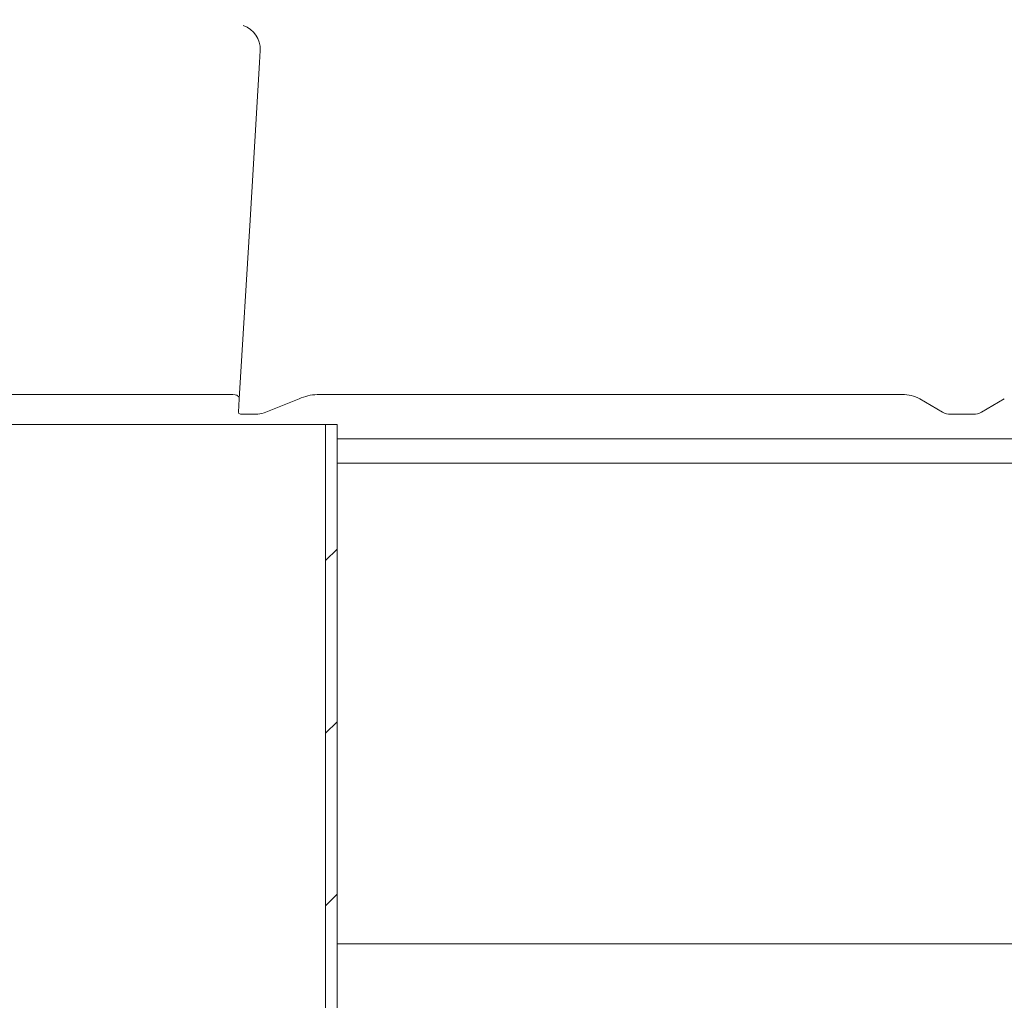
# Model space of a CAD drawing. Units: millimetres. Extents: x 1531 to 4407, y 93 to 4024.
# Drawn here: x 2538 to 3050, y 2289 to 2799 of the extents above; entities that cross this region are included whole.
import ezdxf

# ---------------------------------------------------------------- set-up
doc = ezdxf.new("R2010")
doc.units = ezdxf.units.MM
doc.header["$LTSCALE"] = 20
doc.linetypes.add('SLD-Durchgehend', pattern=[0])
doc.layers.add('MAßLINIE_MAßZEICHNUNGEN', color=7, linetype='SLD-Durchgehend')
doc.styles.add('SLDTEXTSTYLE0', font='Opinion Pro')
doc.dimstyles.new('SLDDIMSTYLE0', dxfattribs={"dimtxt": 105.833333, "dimasz": 70, "dimexe": 0, "dimexo": 0.0625, "dimgap": 26.458333, "dimtad": 0, "dimdec": 0, "dimrnd": 1e-09, "dimzin": 12, "dimdsep": 46, "dimtxsty": 'SLDTEXTSTYLE0', "dimsah": 1, "dimcen": 0.09, "dimadec": 0, "dimazin": 3, "dimtfac": 1, "dimtdec": 0, "dimtofl": 0, "dimtmove": 0, "dimatfit": 3, "dimfxl": 0, "dimfrac": 2, "dimtolj": 1, "dimtzin": 12, "dimarcsym": 0})
doc.dimstyles.new('SLDDIMSTYLE1', dxfattribs={"dimtxt": 105.833333, "dimasz": 70, "dimexe": 0, "dimexo": 0.0625, "dimgap": 26.458333, "dimtad": 0, "dimdec": 0, "dimrnd": 1e-09, "dimzin": 12, "dimdsep": 46, "dimtxsty": 'SLDTEXTSTYLE0', "dimsah": 1, "dimcen": 0.09, "dimadec": 0, "dimazin": 3, "dimtfac": 1, "dimtdec": 0, "dimtmove": 0, "dimatfit": 0, "dimfxl": 0, "dimfrac": 2, "dimtolj": 1, "dimtzin": 12, "dimarcsym": 0})

# ---------------------------------------------------------------- blocks, each defined once
blk = doc.blocks.new('_D_3')
at = {"layer": 'MAßLINIE_MAßZEICHNUNGEN', "color": 7}
for p, q in [((2301.45, 2425.25), (1657.98, 2425.25)), ((1677.98, 2425.25), (1677.98, 2112.64)), ((1677.98, 1568.54), (1677.98, 1863.34)), ((2560.29, 1568.54), (1657.98, 1568.54))]:
    blk.add_line(p, q, dxfattribs=at)
for points in [[(1677.98, 2425.25), (1647.98, 2355.25), (1707.98, 2355.25)], [(1677.98, 1568.54), (1707.98, 1638.54), (1647.98, 1638.54)]]:
    blk.add_solid(points, dxfattribs=at)
at = {"layer": 'MAßLINIE_MAßZEICHNUNGEN', "color": 7, "insert": (1616.63, 1863.34), "char_height": 105.833, "attachment_point": 1, "rotation": 90, "style": 'SLDTEXTSTYLE0'}
blk.add_mtext('860', dxfattribs=at)
blk = doc.blocks.new('_D_4')
at = {"layer": 'MAßLINIE_MAßZEICHNUNGEN', "color": 7}
for p, q in [((2573.95, 3588.94), (1657.98, 3588.94)), ((1677.98, 3588.94), (1677.98, 3298.53)), ((1677.98, 2425.25), (1677.98, 2715.66)), ((2301.45, 2425.25), (1657.98, 2425.25))]:
    blk.add_line(p, q, dxfattribs=at)
for points in [[(1677.98, 3588.94), (1647.98, 3518.94), (1707.98, 3518.94)], [(1677.98, 2425.25), (1707.98, 2495.25), (1647.98, 2495.25)]]:
    blk.add_solid(points, dxfattribs=at)
at = {"layer": 'MAßLINIE_MAßZEICHNUNGEN', "color": 7, "char_height": 105.833, "attachment_point": 1, "rotation": 90, "style": 'SLDTEXTSTYLE0'}
for s, insert in [('max 1200', (1696.4, 2715.66)), ('min 800', (1536.87, 2757.7))]:
    blk.add_mtext(s, dxfattribs=dict(at, insert=insert))
blk = doc.blocks.new('_D_5')
at = {"layer": 'MAßLINIE_MAßZEICHNUNGEN', "color": 7}
for p, q in [((2384.74, 2763.55), (2384.74, 3147.93)), ((2459.74, 2763.55), (2459.74, 3147.93)), ((2384.74, 3127.93), (2280.01, 3127.93)), ((2459.74, 3127.93), (2579.74, 3127.93))]:
    blk.add_line(p, q, dxfattribs=at)
for points in [[(2384.74, 3127.93), (2314.74, 3157.93), (2314.74, 3097.93)], [(2459.74, 3127.93), (2529.74, 3097.93), (2529.74, 3157.93)]]:
    blk.add_solid(points, dxfattribs=at)
at = {"layer": 'MAßLINIE_MAßZEICHNUNGEN', "color": 7, "char_height": 105.833, "attachment_point": 1, "style": 'SLDTEXTSTYLE0'}
for s, insert in [('DN 65', (1915.66, 3269.04)), ('OD 75', (1925.37, 3109.5))]:
    blk.add_mtext(s, dxfattribs=dict(at, insert=insert))

msp = doc.modelspace()

# ---------------------------------------------------------------- hatches: boundary and pattern name
at = {"linetype": 'SLD-Durchgehend', "lineweight": 18}
h = msp.add_hatch(dxfattribs=at)
h.set_pattern_fill('ANSI31', color=256, scale=20, style=0)
edge = h.paths.add_edge_path(flags=0)
edge.add_line((2703.45, 2588.54), (2697.45, 2588.54))
edge.add_line((2697.45, 2588.54), (2697.45, 2078.54))
edge.add_line((2697.45, 2078.54), (2697.45, 2063.54))
edge.add_arc((2653.45, 2063.54), 44, 270, 360, ccw=False)
edge.add_line((2653.45, 2019.54), (2605.45, 2019.54))
edge.add_arc((2605.45, 2063.54), 44, 181.3549, 270, ccw=False)
edge.add_arc((2535.47, 2061.88), 26, 1.3549, 68.9238)
edge.add_arc((2553.45, 2108.54), 24, 180, 248.9238, ccw=False)
edge.add_line((2529.45, 2108.54), (2529.45, 2413.54))
edge.add_arc((2513.45, 2413.54), 16, 0, 90)
edge.add_line((2513.45, 2429.54), (2436.45, 2429.54))
edge.add_line((2436.45, 2429.54), (2436.45, 2422.54))
edge.add_line((2436.45, 2422.54), (2441.95, 2420.54))
edge.add_line((2441.95, 2420.54), (2443.95, 2420.54))
edge.add_line((2443.95, 2420.54), (2443.95, 2423.54))
edge.add_line((2443.95, 2423.54), (2513.45, 2423.54))
edge.add_arc((2513.45, 2413.54), 10, 0, 90, ccw=False)
edge.add_line((2523.45, 2413.54), (2523.45, 2108.54))
edge.add_arc((2553.45, 2108.54), 30, 180, 248.9238)
edge.add_arc((2535.47, 2061.88), 20, 1.3549, 68.9238, ccw=False)
edge.add_arc((2605.45, 2063.54), 50, 181.3549, 270)
edge.add_line((2605.45, 2013.54), (2653.45, 2013.54))
edge.add_arc((2653.45, 2063.54), 50, 270, 360)
edge.add_line((2703.45, 2063.54), (2703.45, 2078.54))
edge.add_line((2703.45, 2078.54), (2703.45, 2588.54))

# ---------------------------------------------------------------- linework, layer by layer
at = {"color": 7, "linetype": 'SLD-Durchgehend', "lineweight": 18}
for p, q in [((2663.14, 2777.01), (2663.51, 2783.23)), ((2649.26, 2604.21), (2523.21, 2604.21)), ((2652.63, 2602.03), (2652.21, 2595.04)), ((2683.74, 2602.03), (2666.5, 2595.04)), ((2997.43, 2604.21), (2693.13, 2604.21)), ((3006.46, 2602.03), (3018.35, 2595.04)), ((3050.45, 2602.03), (3038.56, 2595.04)), ((2653.9, 2594.01), (2662.2, 2594.01)), ((3022.58, 2594.01), (3034.32, 2594.01)), ((2697.45, 2588.54), (2529.45, 2588.54)), ((2697.45, 2588.54), (2697.45, 2078.54)), ((2697.45, 2588.54), (2703.45, 2588.54)), ((2703.45, 2588.54), (2703.45, 2078.54)), ((3574.45, 2581.23), (2703.45, 2581.23)), ((3574.45, 2568.54), (2703.45, 2568.54)), ((2703.45, 2318.54), (3367.56, 2318.54))]:
    msp.add_line(p, q, dxfattribs=at)
at = {"color": 7, "linetype": 'SLD-Durchgehend', "lineweight": 18, "flags": 128}
for points in [[(2652.63, 2602.03), (2658.21, 2694.97), (2663.14, 2777.01)], [(2649.26, 2604.21), (2650.44, 2604.13), (2651.41, 2603.86), (2652.49, 2602.9), (2652.63, 2602.03)], [(2652.21, 2595.04), (2652.45, 2594.4), (2653.31, 2594.05), (2653.9, 2594.01)]]:
    msp.add_lwpolyline(points, dxfattribs=at)
at = {"color": 7, "linetype": 'SLD-Durchgehend', "lineweight": 18}
for centre, radius, start, end in [((2650.33, 2783.73), 13.19, 357.8003, 70.7652), ((2694.11, 2578.69), 25.54, 92.1964, 113.9627), ((2997.76, 2585.82), 18.39, 61.7865, 91.0322), ((2661.57, 2606.17), 12.18, 272.9826, 293.8888), ((3022.4, 2602.48), 8.47, 241.4724, 271.2716), ((3034.57, 2602.25), 8.24, 268.295, 298.961)]:
    msp.add_arc(centre, radius, start, end, dxfattribs=at)

# ---------------------------------------------------------------- dimensions: what is measured, and where the dimension line sits
at = {"layer": 'MAßLINIE_MAßZEICHNUNGEN', "color": 7}
dim = msp.add_linear_dim(base=(1677.98, 3588.94), p1=(2321.45, 2425.25), p2=(2593.95, 3588.94), angle=90, text='min 800\\Pmax 1200', dimstyle='SLDDIMSTYLE0', dxfattribs=at)
dim.commit()
dim.dimension.update_dxf_attribs({"geometry": '_D_4', "text_midpoint": (1677.98, 3007.09), "dimtype": 160})
dim = msp.add_linear_dim(base=(2384.74, 3127.93), p1=(2459.74, 2743.55), p2=(2384.74, 2743.55), text='DN 65\\POD 75', dimstyle='SLDDIMSTYLE1', dxfattribs=at)
dim.commit()
dim.dimension.update_dxf_attribs({"geometry": '_D_5', "text_midpoint": (2097.83, 3127.93), "dimtype": 160})
dim = msp.add_linear_dim(base=(1677.98, 2425.25), p1=(2580.29, 1568.54), p2=(2321.45, 2425.25), angle=90, dimstyle='SLDDIMSTYLE0', dxfattribs=at)
dim.commit()
dim.dimension.update_dxf_attribs({"geometry": '_D_3', "text_midpoint": (1677.98, 1987.99), "dimtype": 160})

doc.saveas('drawing.dxf')
